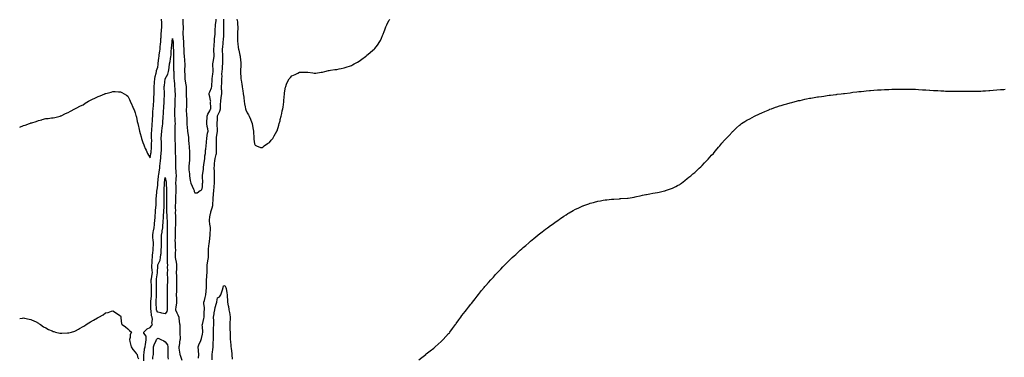
# Model space of a CAD drawing. Units: inches. Extents: x 1005443 to 1008083, y 7308458 to 7311098.
# Drawn here: x 1005443 to 1006763, y 7309778 to 7310231 of the extents above; entities that cross this region are included whole.
import ezdxf

# ---------------------------------------------------------------- set-up
doc = ezdxf.new("R2010")
doc.units = ezdxf.units.IN
doc.header["$MEASUREMENT"] = 0
doc.layers.add('Contour_10057308', color=7, linetype='Continuous', true_color=0xaa7103)

msp = doc.modelspace()

# ---------------------------------------------------------------- linework, layer by layer
at = {"layer": 'Contour_10057308'}
for points in [[(1005443, 7310086.9, 3200), (1005443, 7310087, 3200), (1005443.1, 7310087, 3200), (1005448, 7310089.1, 3200), (1005450.2, 7310089.8, 3200), (1005456, 7310091.9, 3200), (1005457.5, 7310092.5, 3200), (1005458, 7310092.7, 3200), (1005459.2, 7310093.1, 3200), (1005465.3, 7310094.7, 3200), (1005468, 7310095.9, 3200), (1005472.9, 7310097, 3200), (1005473.3, 7310097.2, 3200), (1005478, 7310098.5, 3200), (1005481.3, 7310098.6, 3200), (1005485.6, 7310099.5, 3200), (1005488, 7310099.6, 3200), (1005490, 7310100, 3200), (1005497.1, 7310101.9, 3200), (1005497.8, 7310102.2, 3200), (1005498, 7310102.3, 3200), (1005498.7, 7310102.5, 3200), (1005504.6, 7310105.4, 3200), (1005508, 7310106.8, 3200), (1005511.3, 7310108.7, 3200), (1005517, 7310111.9, 3200), (1005517.7, 7310112.2, 3200), (1005518, 7310112.3, 3200), (1005518.9, 7310112.7, 3200), (1005524.3, 7310115.6, 3200), (1005528, 7310117.1, 3200), (1005530.9, 7310119.1, 3200), (1005535.4, 7310121.9, 3200), (1005537.1, 7310122.8, 3200), (1005538, 7310123.3, 3200), (1005540.7, 7310124.6, 3200), (1005543.9, 7310126.1, 3200), (1005548, 7310128.1, 3200), (1005550.8, 7310129.2, 3200), (1005557.3, 7310131.9, 3200), (1005557.8, 7310132.1, 3200), (1005558, 7310132.2, 3200), (1005558.5, 7310132.3, 3200), (1005565.6, 7310134.3, 3200), (1005568, 7310135.1, 3200), (1005571, 7310134.9, 3200), (1005575.4, 7310134.6, 3200), (1005578, 7310134.5, 3200), (1005579.8, 7310133.6, 3200), (1005582.9, 7310131.9, 3200), (1005586, 7310129.9, 3200), (1005588, 7310128.6, 3200), (1005590.2, 7310124.1, 3200), (1005591.3, 7310121.9, 3200), (1005593.3, 7310117.2, 3200), (1005593.8, 7310116.2, 3200), (1005595.7, 7310111.9, 3200), (1005596.4, 7310110.3, 3200), (1005598, 7310106.2, 3200), (1005598.9, 7310102.7, 3200), (1005599.1, 7310101.9, 3200), (1005599.4, 7310100.6, 3200), (1005600.7, 7310094.6, 3200), (1005601.2, 7310091.9, 3200), (1005602.2, 7310087.8, 3200), (1005602.5, 7310086.4, 3200), (1005603.6, 7310081.9, 3200), (1005604.7, 7310078.5, 3200), (1005605.8, 7310074.2, 3200), (1005606.4, 7310071.9, 3200), (1005606.8, 7310070.7, 3200), (1005608, 7310066.7, 3200), (1005609.4, 7310063.3, 3200), (1005609.9, 7310061.9, 3200), (1005611.4, 7310058.5, 3200), (1005612.5, 7310056.4, 3200), (1005614.4, 7310051.9, 3200), (1005615.7, 7310049.5, 3200), (1005618, 7310046.1, 3200), (1005618.8, 7310051.2, 3200), (1005619, 7310051.9, 3200), (1005619.1, 7310052.9, 3200), (1005619.7, 7310060.2, 3200), (1005619.9, 7310061.9, 3200), (1005619.7, 7310063.6, 3200), (1005620, 7310070, 3200), (1005619.8, 7310071.9, 3200), (1005619.9, 7310073.8, 3200), (1005619.9, 7310080, 3200), (1005620, 7310081.9, 3200), (1005620.2, 7310084.1, 3200), (1005620.5, 7310089.5, 3200), (1005620.7, 7310091.9, 3200), (1005620.9, 7310094.8, 3200), (1005621.1, 7310098.9, 3200), (1005621.3, 7310101.9, 3200), (1005621.6, 7310105.4, 3200), (1005621.7, 7310108.3, 3200), (1005622, 7310111.9, 3200), (1005622.3, 7310116.2, 3200), (1005622.4, 7310117.5, 3200), (1005622.7, 7310121.9, 3200), (1005622.9, 7310126.8, 3200), (1005622.9, 7310127, 3200), (1005623.1, 7310131.9, 3200), (1005623.2, 7310136.8, 3200), (1005623.2, 7310137.1, 3200), (1005623.3, 7310141.9, 3200), (1005623.6, 7310146.3, 3200), (1005623.8, 7310147.7, 3200), (1005624.2, 7310151.9, 3200), (1005624.8, 7310155.2, 3200), (1005625.8, 7310159.7, 3200), (1005626.3, 7310161.9, 3200), (1005626.6, 7310163.3, 3200), (1005628, 7310167.6, 3200), (1005628.5, 7310171.4, 3200), (1005628.6, 7310171.9, 3200), (1005628.7, 7310172.5, 3200), (1005629.7, 7310180.3, 3200), (1005629.9, 7310181.9, 3200), (1005630.2, 7310184.1, 3200), (1005630.8, 7310189.2, 3200), (1005631.2, 7310191.9, 3200), (1005631.5, 7310195.4, 3200), (1005631.7, 7310198.2, 3200), (1005632.1, 7310201.9, 3200), (1005632.4, 7310206.3, 3200), (1005632.5, 7310207.5, 3200), (1005632.8, 7310211.9, 3200), (1005633.1, 7310216.9, 3200), (1005633.1, 7310217, 3200), (1005633.5, 7310221.9, 3200), (1005633.4, 7310226.6, 3200), (1005633.4, 7310227.2, 3200), (1005633.3, 7310231.9, 3200)], [(1005661.8, 7310231.9, 3200), (1005661.9, 7310228.1, 3200), (1005661.9, 7310225.8, 3200), (1005662, 7310221.9, 3200), (1005662, 7310218, 3200), (1005661.9, 7310215.8, 3200), (1005661.9, 7310211.9, 3200), (1005662.1, 7310207.9, 3200), (1005662.3, 7310206.2, 3200), (1005662.5, 7310201.9, 3200), (1005662.7, 7310197.3, 3200), (1005662.7, 7310196.6, 3200), (1005662.9, 7310191.9, 3200), (1005663.2, 7310187.1, 3200), (1005663.2, 7310186.8, 3200), (1005663.5, 7310181.9, 3200), (1005663.9, 7310177.7, 3200), (1005664, 7310175.9, 3200), (1005664.3, 7310171.9, 3200), (1005664.2, 7310168.1, 3200), (1005664, 7310166, 3200), (1005663.9, 7310161.9, 3200), (1005664.2, 7310158, 3200), (1005664.2, 7310155.8, 3200), (1005664.4, 7310151.9, 3200), (1005664.9, 7310148.8, 3200), (1005665.9, 7310144.1, 3200), (1005666.3, 7310141.9, 3200), (1005666.3, 7310140.2, 3200), (1005666.1, 7310133.9, 3200), (1005666.2, 7310131.9, 3200), (1005666.2, 7310130.1, 3200), (1005666.6, 7310123.4, 3200), (1005666.6, 7310121.9, 3200), (1005666.5, 7310120.4, 3200), (1005666.5, 7310113.5, 3200), (1005666.4, 7310111.9, 3200), (1005666.4, 7310110.3, 3200), (1005666.8, 7310103.2, 3200), (1005666.8, 7310101.9, 3200), (1005666.9, 7310100.8, 3200), (1005667, 7310093, 3200), (1005667.1, 7310091.9, 3200), (1005667.1, 7310091, 3200), (1005668, 7310082, 3200), (1005668.1, 7310081.9, 3200), (1005668.1, 7310081.9, 3200), (1005668.1, 7310081.9, 3200), (1005669.1, 7310073, 3200), (1005669.2, 7310071.9, 3200), (1005669.3, 7310070.7, 3200), (1005669.9, 7310063.8, 3200), (1005670.1, 7310061.9, 3200), (1005670.2, 7310059.7, 3200), (1005670.5, 7310054.4, 3200), (1005670.7, 7310051.9, 3200), (1005670.8, 7310049.2, 3200), (1005670.5, 7310044.4, 3200), (1005670.6, 7310041.9, 3200), (1005670.4, 7310039.6, 3200), (1005669.9, 7310033.8, 3200), (1005669.7, 7310031.9, 3200), (1005669.9, 7310030, 3200), (1005670.5, 7310024.4, 3200), (1005670.7, 7310021.9, 3200), (1005671.3, 7310018.6, 3200), (1005671.5, 7310015.4, 3200), (1005672.3, 7310011.9, 3200), (1005674, 7310007.9, 3200), (1005676, 7310004, 3200), (1005676.9, 7310001.9, 3200), (1005677.1, 7310000.9, 3200), (1005678, 7309999, 3200), (1005680.8, 7309999.1, 3200), (1005685, 7310001.9, 3200), (1005687, 7310003, 3200), (1005688, 7310006.9, 3200), (1005688.2, 7310011.7, 3200), (1005688.3, 7310011.9, 3200), (1005688.3, 7310012.1, 3200), (1005688.2, 7310021.8, 3200), (1005688.2, 7310021.9, 3200), (1005688.2, 7310022.1, 3200), (1005689.4, 7310030.6, 3200), (1005689.3, 7310031.9, 3200), (1005689.6, 7310033.5, 3200), (1005690.5, 7310039.5, 3200), (1005690.9, 7310041.9, 3200), (1005691.3, 7310045.1, 3200), (1005691.4, 7310048.5, 3200), (1005691.9, 7310051.9, 3200), (1005692.3, 7310056.2, 3200), (1005692.4, 7310057.6, 3200), (1005692.9, 7310061.9, 3200), (1005693.3, 7310066.7, 3200), (1005693.4, 7310067.2, 3200), (1005693.8, 7310071.9, 3200), (1005694.3, 7310075.7, 3200), (1005695, 7310078.9, 3200), (1005695.5, 7310081.9, 3200), (1005695.1, 7310084.9, 3200), (1005694.2, 7310088.1, 3200), (1005693.9, 7310091.9, 3200), (1005694.1, 7310095.9, 3200), (1005694.3, 7310098.2, 3200), (1005694.5, 7310101.9, 3200), (1005695.3, 7310104.6, 3200), (1005698, 7310108.9, 3200), (1005698.8, 7310111.1, 3200), (1005699.2, 7310111.9, 3200), (1005699.2, 7310113, 3200), (1005699, 7310120.9, 3200), (1005699.1, 7310121.9, 3200), (1005699, 7310122.9, 3200), (1005698, 7310127.8, 3200), (1005697.2, 7310131, 3200), (1005697.1, 7310131.9, 3200), (1005697.2, 7310132.8, 3200), (1005698, 7310134.4, 3200), (1005700, 7310140, 3200), (1005700.4, 7310141.9, 3200), (1005700.6, 7310144.5, 3200), (1005700.9, 7310149, 3200), (1005701.2, 7310151.9, 3200), (1005701.6, 7310155.4, 3200), (1005701.8, 7310158.2, 3200), (1005702.2, 7310161.9, 3200), (1005702.2, 7310166.1, 3200), (1005701.9, 7310168, 3200), (1005701.9, 7310171.9, 3200), (1005702.6, 7310176.5, 3200), (1005702.8, 7310177.2, 3200), (1005703.5, 7310181.9, 3200), (1005703.5, 7310186.4, 3200), (1005703.4, 7310187.3, 3200), (1005703.4, 7310191.9, 3200), (1005703.7, 7310196.2, 3200), (1005703.9, 7310197.7, 3200), (1005704.2, 7310201.9, 3200), (1005704.3, 7310205.7, 3200), (1005704.8, 7310208.7, 3200), (1005704.9, 7310211.9, 3200), (1005705.1, 7310214.9, 3200), (1005705.1, 7310219, 3200), (1005705.3, 7310221.9, 3200), (1005705.6, 7310224.4, 3200), (1005706.4, 7310230.3, 3200), (1005706.6, 7310231.9, 3200)], [(1005682.8, 7309777.1, 3199), (1005683, 7309781.9, 3199), (1005682.8, 7309786.7, 3199), (1005682.6, 7309787.4, 3199), (1005682.2, 7309791.9, 3199), (1005683.8, 7309796.2, 3199), (1005685.2, 7309799.1, 3199), (1005686.5, 7309801.9, 3199), (1005686.8, 7309803.2, 3199), (1005688, 7309809, 3199), (1005688.3, 7309811.7, 3199), (1005688.3, 7309811.9, 3199), (1005688.3, 7309812.2, 3199), (1005688, 7309819, 3199), (1005687.8, 7309821.7, 3199), (1005687.9, 7309821.9, 3199), (1005687.9, 7309822.1, 3199), (1005688, 7309822.3, 3199), (1005690, 7309830, 3199), (1005690.1, 7309831.9, 3199), (1005690.3, 7309834.2, 3199), (1005690.5, 7309839.5, 3199), (1005690.7, 7309841.9, 3199), (1005690.8, 7309844.7, 3199), (1005689.9, 7309850.1, 3199), (1005690, 7309851.9, 3199), (1005690.6, 7309854.5, 3199), (1005691.6, 7309858.4, 3199), (1005692.4, 7309861.9, 3199), (1005692.9, 7309866.8, 3199), (1005693, 7309867, 3199), (1005693.4, 7309871.9, 3199), (1005693.5, 7309876.5, 3199), (1005693.3, 7309877.2, 3199), (1005693.4, 7309881.9, 3199), (1005693.7, 7309886.2, 3199), (1005694, 7309887.9, 3199), (1005694.4, 7309891.9, 3199), (1005694.2, 7309895.7, 3199), (1005694.5, 7309898.4, 3199), (1005694.3, 7309901.9, 3199), (1005695, 7309905, 3199), (1005695.8, 7309909.7, 3199), (1005696.3, 7309911.9, 3199), (1005696.3, 7309913.7, 3199), (1005696.1, 7309919.9, 3199), (1005696.1, 7309921.9, 3199), (1005696.3, 7309923.6, 3199), (1005697.1, 7309931, 3199), (1005697.2, 7309931.9, 3199), (1005697.3, 7309932.7, 3199), (1005698, 7309938.6, 3199), (1005698.4, 7309941.6, 3199), (1005698.4, 7309941.9, 3199), (1005698.5, 7309942.3, 3199), (1005698.7, 7309951.3, 3199), (1005698.7, 7309951.9, 3199), (1005698.6, 7309952.5, 3199), (1005698, 7309956.9, 3199), (1005697.5, 7309961.4, 3199), (1005697.5, 7309961.9, 3199), (1005697.5, 7309962.4, 3199), (1005698, 7309966.5, 3199), (1005698.8, 7309971.1, 3199), (1005699.1, 7309971.9, 3199), (1005699.4, 7309973.3, 3199), (1005701.2, 7309978.8, 3199), (1005701.9, 7309981.9, 3199), (1005702, 7309985.9, 3199), (1005702.2, 7309987.8, 3199), (1005702.3, 7309991.9, 3199), (1005702.8, 7309996.6, 3199), (1005702.8, 7309997.1, 3199), (1005703.3, 7310001.9, 3199), (1005703.7, 7310006.3, 3199), (1005703.7, 7310007.6, 3199), (1005704.1, 7310011.9, 3199), (1005704.1, 7310015.9, 3199), (1005704.1, 7310018, 3199), (1005704.1, 7310021.9, 3199), (1005704, 7310026, 3199), (1005704, 7310027.9, 3199), (1005703.8, 7310031.9, 3199), (1005704.2, 7310035.8, 3199), (1005704.3, 7310038.2, 3199), (1005704.6, 7310041.9, 3199), (1005705.1, 7310044.8, 3199), (1005706.4, 7310050.3, 3199), (1005706.7, 7310051.9, 3199), (1005706.8, 7310053.2, 3199), (1005706.8, 7310060.7, 3199), (1005706.9, 7310061.9, 3199), (1005706.9, 7310063, 3199), (1005706.8, 7310070.7, 3199), (1005706.9, 7310071.9, 3199), (1005707, 7310073, 3199), (1005708, 7310081.9, 3199), (1005708, 7310082.2, 3199), (1005707.9, 7310091.8, 3199), (1005707.9, 7310091.9, 3199), (1005707.9, 7310092, 3199), (1005708, 7310097.6, 3199), (1005708.2, 7310101.8, 3199), (1005708.2, 7310101.9, 3199), (1005708.2, 7310102.1, 3199), (1005711.3, 7310108.7, 3199), (1005712, 7310111.9, 3199), (1005712.3, 7310116.2, 3199), (1005712.4, 7310117.6, 3199), (1005712.7, 7310121.9, 3199), (1005713.2, 7310126.8, 3199), (1005713.2, 7310127.1, 3199), (1005713.8, 7310131.9, 3199), (1005713.8, 7310136.2, 3199), (1005713.6, 7310137.5, 3199), (1005713.7, 7310141.9, 3199), (1005713.9, 7310146.1, 3199), (1005713.9, 7310147.8, 3199), (1005714.1, 7310151.9, 3199), (1005714.3, 7310155.7, 3199), (1005714.2, 7310158.1, 3199), (1005714.4, 7310161.9, 3199), (1005714.7, 7310165.3, 3199), (1005715.1, 7310168.9, 3199), (1005715.3, 7310171.9, 3199), (1005715.3, 7310174.6, 3199), (1005715.3, 7310179.2, 3199), (1005715.3, 7310181.9, 3199), (1005715.2, 7310184.8, 3199), (1005715.1, 7310189, 3199), (1005714.9, 7310191.9, 3199), (1005715.2, 7310194.8, 3199), (1005715.7, 7310199.5, 3199), (1005715.9, 7310201.9, 3199), (1005716.1, 7310203.9, 3199), (1005716.7, 7310210.5, 3199), (1005716.8, 7310211.9, 3199), (1005716.8, 7310213.1, 3199), (1005716.8, 7310220.7, 3199), (1005716.8, 7310221.9, 3199), (1005716.8, 7310223.1, 3199), (1005716.7, 7310230.6, 3199), (1005716.8, 7310231.9, 3199)], [(1005734.3, 7310231.9, 3199), (1005734.8, 7310228.6, 3199), (1005735.2, 7310224.8, 3199), (1005735.6, 7310221.9, 3199), (1005735.5, 7310219.4, 3199), (1005735.1, 7310214.8, 3199), (1005735, 7310211.9, 3199), (1005735.1, 7310209, 3199), (1005734.9, 7310205.1, 3199), (1005735, 7310201.9, 3199), (1005735.4, 7310199.3, 3199), (1005736, 7310194, 3199), (1005736.3, 7310191.9, 3199), (1005736.6, 7310190.5, 3199), (1005738, 7310183.9, 3199), (1005738.4, 7310182.3, 3199), (1005738.5, 7310181.9, 3199), (1005738.6, 7310181.4, 3199), (1005739.5, 7310173.4, 3199), (1005739.6, 7310171.9, 3199), (1005739.6, 7310170.4, 3199), (1005739, 7310162.9, 3199), (1005739, 7310161.9, 3199), (1005739, 7310161, 3199), (1005739.4, 7310153.3, 3199), (1005739.5, 7310151.9, 3199), (1005739.8, 7310150.2, 3199), (1005740.8, 7310144.7, 3199), (1005741.2, 7310141.9, 3199), (1005741.8, 7310138.1, 3199), (1005742.2, 7310136.1, 3199), (1005742.8, 7310131.9, 3199), (1005743.4, 7310127.2, 3199), (1005743.5, 7310126.5, 3199), (1005744, 7310121.9, 3199), (1005744.5, 7310118.4, 3199), (1005745.3, 7310114.6, 3199), (1005745.8, 7310111.9, 3199), (1005746.3, 7310110.2, 3199), (1005748, 7310106.2, 3199), (1005749.7, 7310103.5, 3199), (1005750.5, 7310101.9, 3199), (1005752.4, 7310097.6, 3199), (1005752.8, 7310096.7, 3199), (1005754.7, 7310091.9, 3199), (1005755, 7310088.9, 3199), (1005756.1, 7310083.9, 3199), (1005756.4, 7310081.9, 3199), (1005756.3, 7310080.2, 3199), (1005756.9, 7310073.1, 3199), (1005756.8, 7310071.9, 3199), (1005756.9, 7310070.8, 3199), (1005758, 7310064.5, 3199), (1005758.9, 7310062.8, 3199), (1005760.6, 7310061.9, 3199), (1005765.8, 7310059.7, 3199), (1005768, 7310059.7, 3199), (1005769.2, 7310060.8, 3199), (1005770.8, 7310061.9, 3199), (1005775, 7310065, 3199), (1005778, 7310066.7, 3199), (1005780.3, 7310069.6, 3199), (1005782.2, 7310071.9, 3199), (1005784.3, 7310075.6, 3199), (1005787.7, 7310081.5, 3199), (1005787.9, 7310081.9, 3199), (1005787.9, 7310082, 3199), (1005788, 7310082.3, 3199), (1005790.3, 7310089.7, 3199), (1005791, 7310091.9, 3199), (1005792, 7310095.8, 3199), (1005792.4, 7310097.5, 3199), (1005793.5, 7310101.9, 3199), (1005794.3, 7310105.6, 3199), (1005794.9, 7310108.8, 3199), (1005795.6, 7310111.9, 3199), (1005796, 7310114, 3199), (1005797, 7310120.9, 3199), (1005797.2, 7310121.9, 3199), (1005797.2, 7310122.7, 3199), (1005797.9, 7310131.7, 3199), (1005797.9, 7310131.9, 3199), (1005797.9, 7310132.1, 3199), (1005798, 7310133.4, 3199), (1005799.3, 7310140.6, 3199), (1005799.6, 7310141.9, 3199), (1005800.9, 7310144.8, 3199), (1005802.2, 7310147.8, 3199), (1005804.2, 7310151.9, 3199), (1005806.1, 7310153.9, 3199), (1005808, 7310156, 3199), (1005812.1, 7310157.8, 3199), (1005815.8, 7310159.7, 3199), (1005818, 7310160.8, 3199), (1005819.2, 7310160.8, 3199), (1005827.1, 7310161, 3199), (1005828, 7310161, 3199), (1005829.2, 7310160.8, 3199), (1005836.1, 7310160, 3199), (1005838, 7310159.6, 3199), (1005840.2, 7310159.8, 3199), (1005847, 7310160.9, 3199), (1005848, 7310161, 3199), (1005848.9, 7310161.1, 3199), (1005852.3, 7310161.9, 3199), (1005857, 7310163, 3199), (1005858, 7310163.3, 3199), (1005859.6, 7310163.5, 3199), (1005865.6, 7310164.3, 3199), (1005868, 7310164.7, 3199), (1005871.5, 7310165.3, 3199), (1005874.1, 7310165.9, 3199), (1005878, 7310166.6, 3199), (1005882, 7310167.9, 3199), (1005885.1, 7310169, 3199), (1005888, 7310170, 3199), (1005889.3, 7310170.7, 3199), (1005891.6, 7310171.9, 3199), (1005895.7, 7310174.3, 3199), (1005898, 7310175.7, 3199), (1005901.7, 7310178.3, 3199), (1005906.5, 7310181.9, 3199), (1005907.4, 7310182.6, 3199), (1005908, 7310183.1, 3199), (1005912.8, 7310187.2, 3199), (1005916.6, 7310190.5, 3199), (1005918, 7310191.7, 3199), (1005918.3, 7310191.9, 3199), (1005919, 7310192.8, 3199), (1005922.5, 7310197.4, 3199), (1005925.7, 7310201.9, 3199), (1005926.5, 7310203.4, 3199), (1005928, 7310206.5, 3199), (1005929.6, 7310210.3, 3199), (1005930.3, 7310211.9, 3199), (1005931.6, 7310215.5, 3199), (1005932.4, 7310217.6, 3199), (1005934, 7310221.9, 3199), (1005935.3, 7310224.7, 3199), (1005938, 7310230.2, 3199), (1005938.7, 7310231.3, 3199), (1005939.1, 7310231.9, 3199)], [(1005609.3, 7309773.1, 3199), (1005609.3, 7309780.6, 3199), (1005609.4, 7309781.9, 3199), (1005609.7, 7309783.6, 3199), (1005610.5, 7309789.4, 3199), (1005611.1, 7309791.9, 3199), (1005611.6, 7309795.5, 3199), (1005612, 7309798, 3199), (1005612.6, 7309801.9, 3199), (1005612.4, 7309806.3, 3199), (1005609.6, 7309810.4, 3199), (1005609.3, 7309811.9, 3199), (1005613.8, 7309816.1, 3199), (1005618, 7309817.9, 3199), (1005619.7, 7309820.2, 3199), (1005621, 7309821.9, 3199), (1005620.1, 7309824, 3199), (1005621.2, 7309828.8, 3199), (1005620.7, 7309831.9, 3199), (1005619.8, 7309833.6, 3199), (1005619.2, 7309840.8, 3199), (1005618.8, 7309841.9, 3199), (1005618.8, 7309842.7, 3199), (1005619, 7309851, 3199), (1005619, 7309851.9, 3199), (1005619, 7309852.9, 3199), (1005619.5, 7309860.5, 3199), (1005619.5, 7309861.9, 3199), (1005619.6, 7309863.4, 3199), (1005619.7, 7309870.2, 3199), (1005619.8, 7309871.9, 3199), (1005619.7, 7309873.6, 3199), (1005619.3, 7309880.6, 3199), (1005619.3, 7309881.9, 3199), (1005619.5, 7309883.4, 3199), (1005620.5, 7309889.5, 3199), (1005620.9, 7309891.9, 3199), (1005620.8, 7309894.7, 3199), (1005620.3, 7309899.6, 3199), (1005620.3, 7309901.9, 3199), (1005620.5, 7309904.3, 3199), (1005620.7, 7309909.3, 3199), (1005620.9, 7309911.9, 3199), (1005621.2, 7309915, 3199), (1005621.5, 7309918.5, 3199), (1005621.8, 7309921.9, 3199), (1005622.1, 7309925.9, 3199), (1005622.3, 7309927.7, 3199), (1005622.5, 7309931.9, 3199), (1005622.1, 7309936, 3199), (1005621.7, 7309938.3, 3199), (1005621.3, 7309941.9, 3199), (1005622, 7309945.9, 3199), (1005622.3, 7309947.7, 3199), (1005623.2, 7309951.9, 3199), (1005623.6, 7309956.4, 3199), (1005623.7, 7309957.6, 3199), (1005624.1, 7309961.9, 3199), (1005624.4, 7309965.6, 3199), (1005624.7, 7309968.6, 3199), (1005624.9, 7309971.9, 3199), (1005625.1, 7309974.8, 3199), (1005625.6, 7309979.5, 3199), (1005625.8, 7309981.9, 3199), (1005625.9, 7309984.1, 3199), (1005626, 7309989.8, 3199), (1005626, 7309991.9, 3199), (1005626.2, 7309993.8, 3199), (1005626.9, 7310000.8, 3199), (1005627, 7310001.9, 3199), (1005627.1, 7310002.8, 3199), (1005628, 7310009.4, 3199), (1005628.3, 7310011.7, 3199), (1005628.3, 7310011.9, 3199), (1005628.3, 7310012.2, 3199), (1005629.2, 7310020.8, 3199), (1005629.3, 7310021.9, 3199), (1005629.5, 7310023.4, 3199), (1005630.4, 7310029.6, 3199), (1005630.7, 7310031.9, 3199), (1005631, 7310034.8, 3199), (1005631.5, 7310038.4, 3199), (1005631.8, 7310041.9, 3199), (1005632.2, 7310046, 3199), (1005632.3, 7310047.6, 3199), (1005632.7, 7310051.9, 3199), (1005632.9, 7310056.8, 3199), (1005632.9, 7310057.1, 3199), (1005633.1, 7310061.9, 3199), (1005632.9, 7310066.8, 3199), (1005632.9, 7310067.1, 3199), (1005632.7, 7310071.9, 3199), (1005633.1, 7310076.9, 3199), (1005633.1, 7310077, 3199), (1005633.6, 7310081.9, 3199), (1005634, 7310086, 3199), (1005634.3, 7310088.2, 3199), (1005634.7, 7310091.9, 3199), (1005634.9, 7310095, 3199), (1005635.3, 7310099.1, 3199), (1005635.5, 7310101.9, 3199), (1005635.6, 7310104.4, 3199), (1005636, 7310109.9, 3199), (1005636.1, 7310111.9, 3199), (1005636.2, 7310113.8, 3199), (1005636.8, 7310120.7, 3199), (1005636.9, 7310121.9, 3199), (1005636.9, 7310123.1, 3199), (1005637.1, 7310131, 3199), (1005637.2, 7310131.9, 3199), (1005637.1, 7310132.8, 3199), (1005636.9, 7310140.8, 3199), (1005636.9, 7310141.9, 3199), (1005637, 7310143, 3199), (1005638, 7310151.9, 3199), (1005638, 7310151.9, 3199), (1005638, 7310152, 3199), (1005638, 7310152.2, 3199), (1005641.6, 7310158.3, 3199), (1005642.6, 7310161.9, 3199), (1005643.3, 7310166.7, 3199), (1005643.3, 7310167.2, 3199), (1005643.9, 7310171.9, 3199), (1005644.8, 7310175.2, 3199), (1005645, 7310178.9, 3199), (1005645.6, 7310181.9, 3199), (1005646, 7310183.9, 3199), (1005646.1, 7310190, 3199), (1005646.4, 7310191.9, 3199), (1005646.6, 7310193.3, 3199), (1005647.2, 7310201, 3199), (1005647.3, 7310201.9, 3199), (1005647.4, 7310202.6, 3199), (1005648, 7310206.1, 3199), (1005648.5, 7310202.4, 3199), (1005648.6, 7310201.9, 3199), (1005648.6, 7310201.4, 3199), (1005648.9, 7310192.8, 3199), (1005649, 7310191.9, 3199), (1005649, 7310191, 3199), (1005649.1, 7310182.9, 3199), (1005649.1, 7310181.9, 3199), (1005649.1, 7310180.9, 3199), (1005649.2, 7310173.1, 3199), (1005649.3, 7310171.9, 3199), (1005649.3, 7310170.7, 3199), (1005649.4, 7310163.3, 3199), (1005649.5, 7310161.9, 3199), (1005649.5, 7310160.4, 3199), (1005649.7, 7310153.5, 3199), (1005649.7, 7310151.9, 3199), (1005649.9, 7310150.1, 3199), (1005650.4, 7310144.3, 3199), (1005650.6, 7310141.9, 3199), (1005650.8, 7310139.2, 3199), (1005651.1, 7310135, 3199), (1005651.4, 7310131.9, 3199), (1005651.3, 7310128.7, 3199), (1005651.1, 7310125, 3199), (1005651.1, 7310121.9, 3199), (1005650.9, 7310119, 3199), (1005650.9, 7310114.7, 3199), (1005650.7, 7310111.9, 3199), (1005650.7, 7310109.3, 3199), (1005650.6, 7310104.5, 3199), (1005650.6, 7310101.9, 3199), (1005650.8, 7310099.1, 3199), (1005651, 7310094.9, 3199), (1005651.3, 7310091.9, 3199), (1005651.2, 7310088.8, 3199), (1005651.1, 7310085, 3199), (1005651, 7310081.9, 3199), (1005651, 7310079, 3199), (1005651, 7310074.9, 3199), (1005651, 7310071.9, 3199), (1005651.1, 7310068.9, 3199), (1005651.3, 7310065.2, 3199), (1005651.4, 7310061.9, 3199), (1005651.5, 7310058.5, 3199), (1005651.5, 7310055.4, 3199), (1005651.6, 7310051.9, 3199), (1005651.7, 7310048.3, 3199), (1005651.7, 7310045.5, 3199), (1005651.7, 7310041.9, 3199), (1005651.7, 7310038.2, 3199), (1005651.8, 7310035.7, 3199), (1005651.8, 7310031.9, 3199), (1005652.2, 7310027.8, 3199), (1005652.3, 7310026.2, 3199), (1005652.7, 7310021.9, 3199), (1005652.5, 7310017.5, 3199), (1005652.4, 7310016.2, 3199), (1005652.1, 7310011.9, 3199), (1005652.2, 7310007.8, 3199), (1005652.2, 7310006, 3199), (1005652.3, 7310001.9, 3199), (1005652.2, 7309997.8, 3199), (1005652.1, 7309996, 3199), (1005652, 7309991.9, 3199), (1005651.8, 7309988.1, 3199), (1005651.8, 7309985.6, 3199), (1005651.6, 7309981.9, 3199), (1005651.6, 7309978.4, 3199), (1005651.7, 7309975.5, 3199), (1005651.6, 7309971.9, 3199), (1005651.7, 7309968.2, 3199), (1005651.8, 7309965.7, 3199), (1005651.9, 7309961.9, 3199), (1005651.8, 7309958.1, 3199), (1005651.7, 7309955.6, 3199), (1005651.6, 7309951.9, 3199), (1005651.5, 7309948.4, 3199), (1005651.4, 7309945.3, 3199), (1005651.3, 7309941.9, 3199), (1005651.5, 7309938.5, 3199), (1005651.2, 7309935.1, 3199), (1005651.4, 7309931.9, 3199), (1005651.5, 7309928.5, 3199), (1005651.6, 7309925.5, 3199), (1005651.7, 7309921.9, 3199), (1005651.6, 7309918.4, 3199), (1005651.6, 7309915.4, 3199), (1005651.5, 7309911.9, 3199), (1005652.3, 7309907.7, 3199), (1005652.6, 7309906.5, 3199), (1005653.4, 7309901.9, 3199), (1005653.1, 7309897, 3199), (1005653.2, 7309896.8, 3199), (1005652.7, 7309891.9, 3199), (1005653, 7309887, 3199), (1005653, 7309886.9, 3199), (1005653.3, 7309881.9, 3199), (1005653.3, 7309877.2, 3199), (1005653.3, 7309876.6, 3199), (1005653.4, 7309871.9, 3199), (1005653.1, 7309867, 3199), (1005653.1, 7309866.8, 3199), (1005652.9, 7309861.9, 3199), (1005653.1, 7309857, 3199), (1005653.1, 7309856.9, 3199), (1005653.3, 7309851.9, 3199), (1005652.8, 7309847.2, 3199), (1005652.5, 7309846.4, 3199), (1005651.8, 7309841.9, 3199), (1005653.8, 7309837.7, 3199), (1005654.8, 7309835.2, 3199), (1005656.2, 7309831.9, 3199), (1005656.5, 7309830.4, 3199), (1005657.3, 7309822.6, 3199), (1005657.5, 7309821.9, 3199), (1005657.5, 7309821.4, 3199), (1005657.8, 7309812.2, 3199), (1005657.8, 7309811.9, 3199), (1005657.8, 7309811.7, 3199), (1005658, 7309802, 3199), (1005658, 7309801.9, 3199), (1005657.9, 7309801.8, 3199), (1005656.6, 7309793.3, 3199), (1005656.4, 7309791.9, 3199), (1005656.3, 7309790.2, 3199), (1005657.8, 7309782.2, 3199), (1005657.7, 7309781.9, 3199), (1005657.8, 7309781.7, 3199), (1005658, 7309781, 3199), (1005660.2, 7309774.1, 3199)], [(1005978, 7309774.8, 3198), (1005981.9, 7309778, 3198), (1005987.3, 7309781.9, 3198), (1005987.7, 7309782.3, 3198), (1005988, 7309782.5, 3198), (1005991.4, 7309785.3, 3198), (1005993.2, 7309786.8, 3198), (1005998, 7309790.3, 3198), (1005998.9, 7309791.1, 3198), (1005999.9, 7309791.9, 3198), (1006004, 7309795.9, 3198), (1006008, 7309799.3, 3198), (1006009.3, 7309800.7, 3198), (1006010.6, 7309801.9, 3198), (1006014.2, 7309805.8, 3198), (1006018, 7309809.8, 3198), (1006019, 7309811, 3198), (1006019.8, 7309811.9, 3198), (1006023.3, 7309816.7, 3198), (1006024.4, 7309818.3, 3198), (1006027.1, 7309821.9, 3198), (1006027.5, 7309822.5, 3198), (1006028, 7309823.3, 3198), (1006031.7, 7309828.3, 3198), (1006034.4, 7309831.9, 3198), (1006035.9, 7309834.1, 3198), (1006038, 7309836.8, 3198), (1006040.2, 7309839.7, 3198), (1006041.9, 7309841.9, 3198), (1006044.6, 7309845.4, 3198), (1006048, 7309849.6, 3198), (1006049.1, 7309850.9, 3198), (1006049.9, 7309851.9, 3198), (1006053.5, 7309856.5, 3198), (1006056.4, 7309860.3, 3198), (1006057.7, 7309861.9, 3198), (1006057.9, 7309862.1, 3198), (1006058, 7309862.3, 3198), (1006062.3, 7309867.6, 3198), (1006065.8, 7309871.9, 3198), (1006066.8, 7309873.1, 3198), (1006068, 7309874.5, 3198), (1006071.5, 7309878.5, 3198), (1006074.5, 7309881.9, 3198), (1006076.2, 7309883.8, 3198), (1006078, 7309885.8, 3198), (1006080.9, 7309889.1, 3198), (1006083.5, 7309891.9, 3198), (1006085.7, 7309894.2, 3198), (1006088, 7309896.6, 3198), (1006090.6, 7309899.4, 3198), (1006093, 7309901.9, 3198), (1006095.5, 7309904.4, 3198), (1006098, 7309906.9, 3198), (1006100.6, 7309909.4, 3198), (1006103.2, 7309911.9, 3198), (1006105.7, 7309914.3, 3198), (1006108, 7309916.3, 3198), (1006110.9, 7309919, 3198), (1006114.1, 7309921.9, 3198), (1006116.2, 7309923.8, 3198), (1006118, 7309925.3, 3198), (1006121.5, 7309928.4, 3198), (1006125.5, 7309931.9, 3198), (1006126.9, 7309933.1, 3198), (1006128, 7309934, 3198), (1006132.3, 7309937.6, 3198), (1006137.6, 7309941.9, 3198), (1006137.8, 7309942.1, 3198), (1006138, 7309942.3, 3198), (1006139.9, 7309943.7, 3198), (1006143.4, 7309946.6, 3198), (1006148, 7309950.1, 3198), (1006149.1, 7309950.9, 3198), (1006150.5, 7309951.9, 3198), (1006154.8, 7309955.1, 3198), (1006158, 7309957.3, 3198), (1006160.7, 7309959.3, 3198), (1006164.4, 7309961.9, 3198), (1006166.5, 7309963.4, 3198), (1006168, 7309964.5, 3198), (1006172.5, 7309967.5, 3198), (1006175.5, 7309969.4, 3198), (1006178, 7309971, 3198), (1006178.6, 7309971.4, 3198), (1006179.6, 7309971.9, 3198), (1006184.8, 7309975.1, 3198), (1006188, 7309976.9, 3198), (1006191.5, 7309978.5, 3198), (1006197.1, 7309981, 3198), (1006198, 7309981.4, 3198), (1006198.4, 7309981.5, 3198), (1006199.5, 7309981.9, 3198), (1006205.8, 7309984.2, 3198), (1006208, 7309985, 3198), (1006212.2, 7309986, 3198), (1006213.6, 7309986.4, 3198), (1006218, 7309987.5, 3198), (1006221.7, 7309988.2, 3198), (1006225, 7309988.9, 3198), (1006228, 7309989.5, 3198), (1006230.3, 7309989.7, 3198), (1006236.4, 7309990.3, 3198), (1006238, 7309990.4, 3198), (1006239.5, 7309990.5, 3198), (1006247.2, 7309991, 3198), (1006248, 7309991.1, 3198), (1006248.9, 7309991.1, 3198), (1006258, 7309991.8, 3198), (1006258, 7309991.8, 3198), (1006258.1, 7309991.8, 3198), (1006258.6, 7309991.9, 3198), (1006266.7, 7309993.3, 3198), (1006268, 7309993.5, 3198), (1006270.1, 7309994, 3198), (1006275, 7309995, 3198), (1006278, 7309995.7, 3198), (1006282.6, 7309996.5, 3198), (1006283.3, 7309996.6, 3198), (1006288, 7309997.7, 3198), (1006291.7, 7309998.3, 3198), (1006295, 7309998.9, 3198), (1006298, 7309999.4, 3198), (1006300.1, 7309999.9, 3198), (1006307.6, 7310001.5, 3198), (1006308, 7310001.6, 3198), (1006308.3, 7310001.7, 3198), (1006309, 7310001.9, 3198), (1006315.7, 7310004.3, 3198), (1006318, 7310005.1, 3198), (1006322.5, 7310007.5, 3198), (1006324.8, 7310008.6, 3198), (1006328, 7310010.3, 3198), (1006329, 7310011, 3198), (1006330.2, 7310011.9, 3198), (1006334.6, 7310015.4, 3198), (1006338, 7310018, 3198), (1006340.1, 7310019.8, 3198), (1006342.6, 7310021.9, 3198), (1006345.6, 7310024.4, 3198), (1006348, 7310026.1, 3198), (1006351, 7310029, 3198), (1006354.1, 7310031.9, 3198), (1006356.1, 7310033.9, 3198), (1006358, 7310035.8, 3198), (1006361, 7310039, 3198), (1006363.9, 7310041.9, 3198), (1006365.8, 7310044.1, 3198), (1006368, 7310046.6, 3198), (1006370.6, 7310049.3, 3198), (1006373, 7310051.9, 3198), (1006375.3, 7310054.7, 3198), (1006378, 7310058, 3198), (1006379.9, 7310060, 3198), (1006381.6, 7310061.9, 3198), (1006384.5, 7310065.4, 3198), (1006388, 7310069.8, 3198), (1006389.1, 7310070.9, 3198), (1006390.1, 7310071.9, 3198), (1006394, 7310076, 3198), (1006398, 7310080.5, 3198), (1006398.8, 7310081.2, 3198), (1006399.5, 7310081.9, 3198), (1006404, 7310086, 3198), (1006408, 7310089.8, 3198), (1006409.2, 7310090.7, 3198), (1006410.6, 7310091.9, 3198), (1006415.3, 7310094.7, 3198), (1006418, 7310096.4, 3198), (1006421.7, 7310098.3, 3198), (1006427.9, 7310101.7, 3198), (1006428, 7310101.8, 3198), (1006428.1, 7310101.9, 3198), (1006428.2, 7310101.9, 3198), (1006435, 7310105, 3198), (1006438, 7310106.4, 3198), (1006441.9, 7310108.1, 3198), (1006446.2, 7310110, 3198), (1006448, 7310110.9, 3198), (1006448.8, 7310111.2, 3198), (1006450.8, 7310111.9, 3198), (1006456.2, 7310113.8, 3198), (1006458, 7310114.4, 3198), (1006461.8, 7310115.6, 3198), (1006463.7, 7310116.3, 3198), (1006468, 7310117.6, 3198), (1006471.4, 7310118.5, 3198), (1006476, 7310119.9, 3198), (1006478, 7310120.4, 3198), (1006479.3, 7310120.7, 3198), (1006484.2, 7310121.9, 3198), (1006487.3, 7310122.7, 3198), (1006488, 7310122.9, 3198), (1006489.3, 7310123.1, 3198), (1006495.4, 7310124.5, 3198), (1006498, 7310125.1, 3198), (1006502, 7310125.9, 3198), (1006503.8, 7310126.2, 3198), (1006508, 7310126.9, 3198), (1006512.4, 7310127.6, 3198), (1006513.9, 7310127.8, 3198), (1006518, 7310128.4, 3198), (1006521.1, 7310128.8, 3198), (1006525.6, 7310129.5, 3198), (1006528, 7310129.9, 3198), (1006529.9, 7310130.1, 3198), (1006537.1, 7310131, 3198), (1006538, 7310131.1, 3198), (1006538.8, 7310131.2, 3198), (1006544.2, 7310131.9, 3198), (1006547.6, 7310132.4, 3198), (1006548, 7310132.4, 3198), (1006548.6, 7310132.5, 3198), (1006556.5, 7310133.4, 3198), (1006558, 7310133.6, 3198), (1006560, 7310133.9, 3198), (1006565.5, 7310134.5, 3198), (1006568, 7310134.8, 3198), (1006571.2, 7310135.1, 3198), (1006574.5, 7310135.4, 3198), (1006578, 7310135.7, 3198), (1006582.2, 7310136.1, 3198), (1006583.7, 7310136.2, 3198), (1006588, 7310136.6, 3198), (1006593, 7310137, 3198), (1006593.1, 7310137, 3198), (1006598, 7310137.3, 3198), (1006602.5, 7310137.5, 3198), (1006603.7, 7310137.6, 3198), (1006608, 7310137.8, 3198), (1006612, 7310138, 3198), (1006614.2, 7310138.1, 3198), (1006618, 7310138.2, 3198), (1006621.7, 7310138.3, 3198), (1006624.4, 7310138.3, 3198), (1006628, 7310138.3, 3198), (1006631.7, 7310138.2, 3198), (1006634.3, 7310138.2, 3198), (1006638, 7310138.1, 3198), (1006642, 7310138, 3198), (1006644, 7310137.9, 3198), (1006648, 7310137.7, 3198), (1006653.5, 7310137.3, 3198), (1006658, 7310137.1, 3198), (1006662.9, 7310136.7, 3198), (1006663.3, 7310136.7, 3198), (1006668, 7310136.4, 3198), (1006672.3, 7310136.1, 3198), (1006673.9, 7310136.1, 3198), (1006678, 7310135.9, 3198), (1006681.9, 7310135.7, 3198), (1006684.3, 7310135.6, 3198), (1006688, 7310135.5, 3198), (1006691.6, 7310135.5, 3198), (1006694.5, 7310135.5, 3198), (1006698, 7310135.4, 3198), (1006701.5, 7310135.4, 3198), (1006704.7, 7310135.3, 3198), (1006708, 7310135.2, 3198), (1006711.4, 7310135.2, 3198), (1006714.8, 7310135.2, 3198), (1006718, 7310135.2, 3198), (1006721.3, 7310135.2, 3198), (1006724.7, 7310135.2, 3198), (1006728, 7310135.4, 3198), (1006731.7, 7310135.6, 3198), (1006734.2, 7310135.7, 3198), (1006738, 7310136, 3198), (1006742.4, 7310136.3, 3198), (1006743.6, 7310136.3, 3198), (1006748, 7310136.6, 3198), (1006753, 7310137, 3198), (1006753.1, 7310137, 3198), (1006758, 7310137.5, 3198), (1006762.2, 7310137.8, 3198), (1006764.1, 7310138, 3198)], [(1005700.9, 7309774.8, 3198), (1005701.1, 7309778.9, 3198), (1005701.2, 7309781.9, 3198), (1005701.5, 7309785.4, 3198), (1005701.8, 7309788.1, 3198), (1005702.2, 7309791.9, 3198), (1005702.3, 7309796.2, 3198), (1005702.4, 7309797.6, 3198), (1005702.6, 7309801.9, 3198), (1005702.7, 7309806.6, 3198), (1005702.8, 7309807.2, 3198), (1005702.9, 7309811.9, 3198), (1005703, 7309816.9, 3198), (1005703.2, 7309821.9, 3198), (1005703.1, 7309826.9, 3198), (1005703.1, 7309827, 3198), (1005703, 7309831.9, 3198), (1005703.7, 7309836.3, 3198), (1005703.8, 7309837.7, 3198), (1005704.5, 7309841.9, 3198), (1005705.2, 7309844.8, 3198), (1005706.9, 7309850.8, 3198), (1005707.2, 7309851.9, 3198), (1005707.3, 7309852.7, 3198), (1005708, 7309857.8, 3198), (1005710.8, 7309859.2, 3198), (1005712.7, 7309861.9, 3198), (1005713.9, 7309866.1, 3198), (1005714.7, 7309868.5, 3198), (1005715.7, 7309871.9, 3198), (1005716.1, 7309873.8, 3198), (1005718, 7309874.4, 3198), (1005718.9, 7309872.8, 3198), (1005719.4, 7309871.9, 3198), (1005719.6, 7309870.3, 3198), (1005720.7, 7309864.6, 3198), (1005721.1, 7309861.9, 3198), (1005721.2, 7309858.7, 3198), (1005721.7, 7309855.5, 3198), (1005721.8, 7309851.9, 3198), (1005722.6, 7309847.3, 3198), (1005722.8, 7309846.7, 3198), (1005723.6, 7309841.9, 3198), (1005724.2, 7309838, 3198), (1005724.5, 7309835.4, 3198), (1005725, 7309831.9, 3198), (1005725, 7309828.8, 3198), (1005724.6, 7309825.3, 3198), (1005724.6, 7309821.9, 3198), (1005724.7, 7309818.6, 3198), (1005724.8, 7309815.1, 3198), (1005725, 7309811.9, 3198), (1005725.1, 7309808.9, 3198), (1005725.1, 7309804.8, 3198), (1005725.2, 7309801.9, 3198), (1005725.5, 7309799.4, 3198), (1005726, 7309793.9, 3198), (1005726.2, 7309791.9, 3198), (1005726.4, 7309790.3, 3198), (1005727.3, 7309782.6, 3198), (1005727.4, 7309781.9, 3198), (1005727.5, 7309781.4, 3198), (1005728, 7309775.5, 3198)], [(1005443, 7309830.3, 3199), (1005446.8, 7309830.7, 3199), (1005448, 7309830.9, 3199), (1005449.3, 7309830.7, 3199), (1005455.5, 7309829.4, 3199), (1005458, 7309829, 3199), (1005462.7, 7309826.5, 3199), (1005464, 7309826, 3199), (1005468, 7309824.1, 3199), (1005469.3, 7309823.1, 3199), (1005470.9, 7309821.9, 3199), (1005475.1, 7309819, 3199), (1005478, 7309817.4, 3199), (1005481.6, 7309815.5, 3199), (1005486.5, 7309813.5, 3199), (1005488, 7309812.8, 3199), (1005488.7, 7309812.6, 3199), (1005491.1, 7309811.9, 3199), (1005496.8, 7309810.6, 3199), (1005498, 7309810.4, 3199), (1005499.5, 7309810.5, 3199), (1005507, 7309810.8, 3199), (1005508, 7309810.9, 3199), (1005508.9, 7309811, 3199), (1005512.5, 7309811.9, 3199), (1005516.8, 7309813.2, 3199), (1005518, 7309813.6, 3199), (1005521.9, 7309815.8, 3199), (1005523.4, 7309816.6, 3199), (1005528, 7309819.4, 3199), (1005529.7, 7309820.3, 3199), (1005532, 7309821.9, 3199), (1005535.7, 7309824.3, 3199), (1005538, 7309825.9, 3199), (1005542.1, 7309827.9, 3199), (1005547.3, 7309831.2, 3199), (1005548, 7309831.6, 3199), (1005548.3, 7309831.7, 3199), (1005548.9, 7309831.9, 3199), (1005555, 7309835, 3199), (1005558, 7309837.8, 3199), (1005561.7, 7309838.3, 3199), (1005566.3, 7309840.2, 3199), (1005568, 7309840.5, 3199), (1005572.6, 7309837.4, 3199), (1005573.1, 7309837, 3199), (1005578, 7309833.8, 3199), (1005578.5, 7309832.4, 3199), (1005578.5, 7309831.9, 3199), (1005578.8, 7309831.1, 3199), (1005579.4, 7309823.2, 3199), (1005580.5, 7309821.9, 3199), (1005585, 7309818.9, 3199), (1005588, 7309816.2, 3199), (1005590.1, 7309814, 3199), (1005592.8, 7309811.9, 3199), (1005591.2, 7309808.8, 3199), (1005591, 7309804.8, 3199), (1005590.2, 7309801.9, 3199), (1005590.8, 7309799.1, 3199), (1005591.6, 7309795.5, 3199), (1005592.5, 7309791.9, 3199), (1005594.7, 7309788.6, 3199), (1005598, 7309784.9, 3199), (1005599.3, 7309783.2, 3199), (1005600.4, 7309781.9, 3199), (1005601.1, 7309778.8, 3199), (1005602.2, 7309776, 3199)], [(1005621.6, 7309775.5, 3198), (1005621.7, 7309778.2, 3198), (1005622.3, 7309781.9, 3198), (1005622.2, 7309786.1, 3198), (1005622.4, 7309787.5, 3198), (1005622.4, 7309791.9, 3198), (1005623.6, 7309796.3, 3198), (1005625.3, 7309799.2, 3198), (1005626.6, 7309801.9, 3198), (1005627.1, 7309802.9, 3198), (1005628, 7309803.6, 3198), (1005629.4, 7309803.3, 3198), (1005632.2, 7309801.9, 3198), (1005636.1, 7309800, 3198), (1005638, 7309798.7, 3198), (1005641, 7309794.9, 3198), (1005641.6, 7309791.9, 3198), (1005641.5, 7309788.5, 3198), (1005641.6, 7309785.5, 3198), (1005641.5, 7309781.9, 3198), (1005641.8, 7309778.2, 3198), (1005641.9, 7309775.7, 3198)]]:
    msp.add_polyline3d(points, dxfattribs=at)
msp.add_polyline3d([(1005638, 7309836.4, 3198), (1005633.6, 7309837.5, 3198), (1005632.3, 7309837.7, 3198), (1005628, 7309838.6, 3198), (1005626.7, 7309840.6, 3198), (1005626.3, 7309841.9, 3198), (1005626.3, 7309843.7, 3198), (1005625.9, 7309849.8, 3198), (1005625.9, 7309851.9, 3198), (1005626, 7309854, 3198), (1005626.2, 7309860.1, 3198), (1005626.3, 7309861.9, 3198), (1005626.3, 7309863.6, 3198), (1005626.4, 7309870.3, 3198), (1005626.5, 7309871.9, 3198), (1005626.4, 7309873.6, 3198), (1005626.4, 7309880.3, 3198), (1005626.4, 7309881.9, 3198), (1005626.6, 7309883.4, 3198), (1005627.7, 7309891.5, 3198), (1005627.7, 7309891.9, 3198), (1005627.7, 7309892.3, 3198), (1005628, 7309900.5, 3198), (1005628.3, 7309901.7, 3198), (1005628.3, 7309901.9, 3198), (1005628.4, 7309902.3, 3198), (1005631.3, 7309908.7, 3198), (1005631.9, 7309911.9, 3198), (1005632.2, 7309916.1, 3198), (1005632.5, 7309917.5, 3198), (1005632.7, 7309921.9, 3198), (1005632.9, 7309926.7, 3198), (1005632.9, 7309927.1, 3198), (1005633.1, 7309931.9, 3198), (1005633.1, 7309936.9, 3198), (1005633.1, 7309937, 3198), (1005633.1, 7309941.9, 3198), (1005634.1, 7309945.9, 3198), (1005634.1, 7309948, 3198), (1005634.8, 7309951.9, 3198), (1005635.1, 7309954.9, 3198), (1005635.3, 7309959.2, 3198), (1005635.5, 7309961.9, 3198), (1005635.7, 7309964.3, 3198), (1005636, 7309969.8, 3198), (1005636.1, 7309971.9, 3198), (1005636.2, 7309973.7, 3198), (1005636.6, 7309980.4, 3198), (1005636.7, 7309981.9, 3198), (1005636.6, 7309983.3, 3198), (1005636.5, 7309990.4, 3198), (1005636.5, 7309991.9, 3198), (1005636.5, 7309993.4, 3198), (1005636.5, 7310000.4, 3198), (1005636.6, 7310001.9, 3198), (1005636.7, 7310003.3, 3198), (1005637.2, 7310011, 3198), (1005637.2, 7310011.9, 3198), (1005637.3, 7310012.7, 3198), (1005638, 7310019.6, 3198), (1005639.2, 7310013.1, 3198), (1005639.3, 7310011.9, 3198), (1005639.3, 7310010.7, 3198), (1005639.8, 7310003.7, 3198), (1005639.9, 7310001.9, 3198), (1005639.9, 7310000.1, 3198), (1005639.8, 7309993.7, 3198), (1005639.8, 7309991.9, 3198), (1005639.8, 7309990.2, 3198), (1005639.6, 7309983.5, 3198), (1005639.6, 7309981.9, 3198), (1005639.6, 7309980.3, 3198), (1005640, 7309973.8, 3198), (1005640, 7309971.9, 3198), (1005640.1, 7309969.8, 3198), (1005640.4, 7309964.3, 3198), (1005640.5, 7309961.9, 3198), (1005640.5, 7309959.5, 3198), (1005640.7, 7309954.6, 3198), (1005640.8, 7309951.9, 3198), (1005640.7, 7309949.2, 3198), (1005640.8, 7309944.6, 3198), (1005640.7, 7309941.9, 3198), (1005640.7, 7309939.3, 3198), (1005640.8, 7309934.6, 3198), (1005640.7, 7309931.9, 3198), (1005640.8, 7309929.2, 3198), (1005640.9, 7309924.7, 3198), (1005640.9, 7309921.9, 3198), (1005640.8, 7309919.1, 3198), (1005640.7, 7309914.5, 3198), (1005640.6, 7309911.9, 3198), (1005640.8, 7309909.2, 3198), (1005640.8, 7309904.7, 3198), (1005641, 7309901.9, 3198), (1005640.8, 7309899.1, 3198), (1005641, 7309894.8, 3198), (1005640.8, 7309891.9, 3198), (1005640.9, 7309889.1, 3198), (1005641.1, 7309884.9, 3198), (1005641.1, 7309881.9, 3198), (1005641.1, 7309878.9, 3198), (1005640.9, 7309874.7, 3198), (1005640.8, 7309871.9, 3198), (1005640.8, 7309869.2, 3198), (1005640.5, 7309864.4, 3198), (1005640.5, 7309861.9, 3198), (1005640.5, 7309859.5, 3198), (1005640.5, 7309854.4, 3198), (1005640.6, 7309851.9, 3198), (1005640.5, 7309849.5, 3198), (1005640.8, 7309844.7, 3198), (1005640.8, 7309841.9, 3198), (1005640.3, 7309839.6, 3198)], close=True, dxfattribs=at)

doc.saveas('drawing.dxf')
